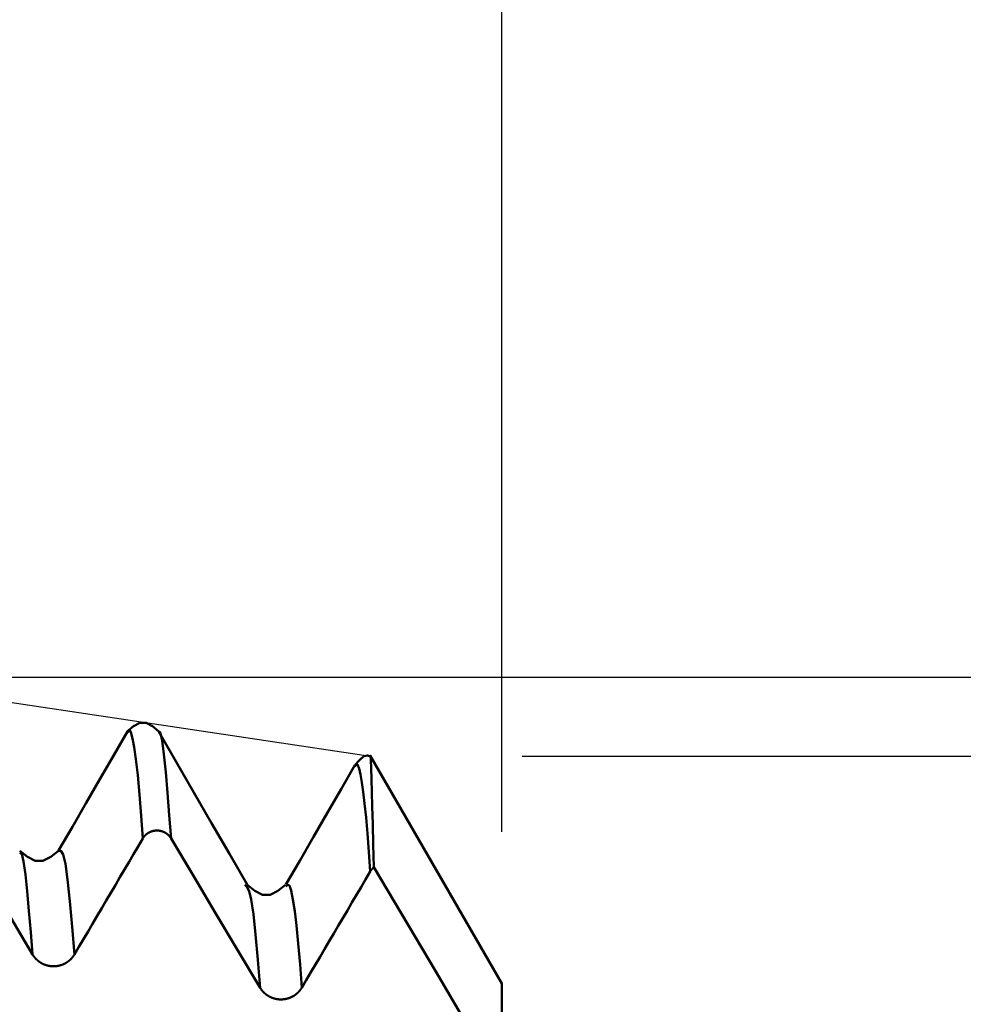
# Model space of a CAD drawing. Extents: x -70 to 122, y -39 to 95.
# Drawn here: x 77 to 83, y 8 to 14 of the extents above; entities that cross this region are included whole.
import ezdxf

# ---------------------------------------------------------------- set-up
doc = ezdxf.new("R2010")
doc.units = 0
doc.header["$PDMODE"] = 1
for name, color, linetype, lineweight in [('1', 4, 'Continuous', 50), ('2', 7, 'Continuous', 25), ('CUT', 1, 'Continuous', 25), ('SK2', 7, 'Continuous', 25)]:
    doc.layers.add(name, color=color, linetype=linetype, lineweight=lineweight)
doc.styles.add('STANDARD 3.5 mm', font='monos.ttf', dxfattribs={"height": 3.5})
doc.dimstyles.new('AM_DIN', dxfattribs={"dimtxt": 3.5, "dimasz": 2.5, "dimexe": 2, "dimexo": 1, "dimgap": 1, "dimtad": 1, "dimdec": 1, "dimzin": 0, "dimdsep": 46, "dimtxsty": 'STANDARD 3.5 mm', "dimcen": 0.09, "dimadec": 0, "dimazin": 2, "dimtm": 1e-09, "dimtfac": 0.707107, "dimtmove": 0, "dimatfit": 3, "dimfxl": 1, "dimtolj": 1, "dimtzin": 0, "dimlwd": -1, "dimlwe": -1, "dimarcsym": 0})

# ---------------------------------------------------------------- blocks, each defined once
blk = doc.blocks.new('*D3')
at = {"layer": '2', "color": 0}
for p, q in [((105, 9.6), (105, 28.7862)), ((105, 12.1), (105, 14.6)), ((80.134, 9.6), (107, 9.6)), ((105, 9.6), (105, 7.1)), ((105, -7.1), (105, 7.1)), ((105, -9.6), (105, -7.1)), ((80.134, -9.6), (107, -9.6)), ((105, -12.1), (105, -14.6))]:
    blk.add_line(p, q, dxfattribs=at)
for points in [[(104.5833, 12.1), (105.4167, 12.1), (105, 9.6)], [(104.5833, -12.1), (105.4167, -12.1), (105, -9.6)]]:
    blk.add_solid(points, dxfattribs=at)
at = {"layer": 'DEFPOINTS', "color": 0}
for p in [(79.134, 9.6), (79.134, -9.6), (105, -9.6)]:
    blk.add_point(p, dxfattribs=at)
at = {"layer": '2', "color": 0, "insert": (102.1369, 20.4431), "char_height": 3.5, "attachment_point": 5, "rotation": 90, "style": 'STANDARD 3.5 mm'}
blk.add_mtext('\\A1;%%C19.2', dxfattribs=at)
blk = doc.blocks.new('*D4')
at = {"layer": '2', "color": 0}
for p, q in [((120, 10.1205), (120, 35.2663)), ((120, 12.6205), (120, 15.1205)), ((76.6512, 10.1205), (122, 10.1205)), ((120, 10.1205), (120, 7.6205)), ((120, -7.6205), (120, 7.6205)), ((120, -10.1205), (120, -7.6205)), ((76.6512, -10.1205), (122, -10.1205)), ((120, -12.6205), (120, -15.1205))]:
    blk.add_line(p, q, dxfattribs=at)
for points in [[(119.5833, 12.6205), (120.4167, 12.6205), (120, 10.1205)], [(119.5833, -12.6205), (120.4167, -12.6205), (120, -10.1205)]]:
    blk.add_solid(points, dxfattribs=at)
at = {"layer": 'DEFPOINTS', "color": 0}
for p in [(75.6512, 10.1205), (75.6512, -10.1205), (120, -10.1205)]:
    blk.add_point(p, dxfattribs=at)
at = {"layer": '2', "color": 0, "insert": (117.1885, 23.9434), "char_height": 3.5, "attachment_point": 5, "rotation": 90, "style": 'STANDARD 3.5 mm'}
blk.add_mtext('\\A1;M20x1.5', dxfattribs=at)
blk = doc.blocks.new('*D5')
at = {"layer": '2', "color": 0}
for p, q in [((75.6512, 11.1205), (75.6512, 32)), ((80, 9.1), (80, 32)), ((73.1512, 30), (70.6512, 30)), ((80, 30), (75.6512, 30)), ((80, 30), (98.543, 30)), ((82.5, 30), (85, 30))]:
    blk.add_line(p, q, dxfattribs=at)
for points in [[(73.1512, 29.5833), (73.1512, 30.4167), (75.6512, 30)], [(82.5, 30.4167), (82.5, 29.5833), (80, 30)]]:
    blk.add_solid(points, dxfattribs=at)
at = {"layer": 'DEFPOINTS', "color": 0}
for p in [(75.6512, 30), (75.6512, 10.1205), (80, 8.1)]:
    blk.add_point(p, dxfattribs=at)
at = {"layer": '2', "color": 0, "insert": (91.7715, 35.7857), "char_height": 3.5, "attachment_point": 5, "style": 'STANDARD 3.5 mm'}
blk.add_mtext("\\A1;4.35\\P'C'", dxfattribs=at)
blk = doc.blocks.new('*D6')
at = {"layer": '2', "color": 0}
for p, q in [((63, 11.1205), (63, 47)), ((80, 9.1), (80, 47)), ((77.5, 45), (65.5, 45)), ((80, 45), (97.0884, 45))]:
    blk.add_line(p, q, dxfattribs=at)
for points in [[(65.5, 45.4167), (65.5, 44.5833), (63, 45)], [(77.5, 44.5833), (77.5, 45.4167), (80, 45)]]:
    blk.add_solid(points, dxfattribs=at)
at = {"layer": 'DEFPOINTS', "color": 0}
for p in [(63, 45), (63, 10.1205), (80, 8.1)]:
    blk.add_point(p, dxfattribs=at)
at = {"layer": '2', "color": 0, "insert": (90.4867, 47.8113), "char_height": 3.5, "attachment_point": 5, "style": 'STANDARD 3.5 mm'}
blk.add_mtext('\\A1;17.0', dxfattribs=at)
blk = doc.blocks.new('*D7')
at = {"layer": '2', "color": 0}
for p, q in [((18, 8.75), (18, 62)), ((80, 9.1), (80, 62)), ((77.5, 60), (20.5, 60))]:
    blk.add_line(p, q, dxfattribs=at)
for points in [[(20.5, 60.4167), (20.5, 59.5833), (18, 60)], [(77.5, 59.5833), (77.5, 60.4167), (80, 60)]]:
    blk.add_solid(points, dxfattribs=at)
at = {"layer": 'DEFPOINTS', "color": 0}
for p in [(18, 60), (80, 8.1), (18, 7.75)]:
    blk.add_point(p, dxfattribs=at)
at = {"layer": '2', "color": 0, "insert": (49, 62.8113), "char_height": 3.5, "attachment_point": 5, "style": 'STANDARD 3.5 mm'}
blk.add_mtext('\\A1;62.0', dxfattribs=at)
blk = doc.blocks.new('*D8')
at = {"layer": '2', "color": 0}
for p, q in [((0, 9), (0, 77)), ((80, 63), (80, 77)), ((77.5, 75), (2.5, 75))]:
    blk.add_line(p, q, dxfattribs=at)
for points in [[(2.5, 75.4167), (2.5, 74.5833), (0, 75)], [(77.5, 74.5833), (77.5, 75.4167), (80, 75)]]:
    blk.add_solid(points, dxfattribs=at)
at = {"layer": 'DEFPOINTS', "color": 0}
for p in [(0, 75), (80, 8.1), (0, 0)]:
    blk.add_point(p, dxfattribs=at)
at = {"layer": '2', "color": 0, "insert": (40, 77.8113), "char_height": 3.5, "attachment_point": 5, "style": 'STANDARD 3.5 mm'}
blk.add_mtext('\\A1;80.0', dxfattribs=at)
blk = doc.blocks.new('*D10')
at = {"layer": 'DEFPOINTS', "color": 0}
for p in [(80, 90), (80, 8.1), (-45, 6)]:
    blk.add_point(p, dxfattribs=at)
at = {"layer": 'SK2', "color": 0}
for p, q in [((-45, 7), (-45, 92)), ((80, 9.1), (80, 92)), ((-42.5, 90), (77.5, 90))]:
    blk.add_line(p, q, dxfattribs=at)
for points in [[(-42.5, 90.4167), (-42.5, 89.5833), (-45, 90)], [(77.5, 89.5833), (77.5, 90.4167), (80, 90)]]:
    blk.add_solid(points, dxfattribs=at)
at = {"layer": 'SK2', "color": 0, "insert": (17.5, 92.8113), "char_height": 3.5, "attachment_point": 5, "style": 'STANDARD 3.5 mm'}
blk.add_mtext('\\A1;125.0', dxfattribs=at)

msp = doc.modelspace()

# ---------------------------------------------------------------- linework, layer by layer
at = {"layer": '1'}
for p, q in [((80, 8.1), (79.1347, 9.5988)), ((76.8207, 8.9629), (76.8193, 8.9624)), ((78.5761, 8.7406), (78.5745, 8.7401)), ((80, 8.1), (80, 7.4422))]:
    msp.add_line(p, q, dxfattribs=at)
for points in [[(77.7368, 9.7614), (77.6954, 9.7971), (77.6539, 9.8207), (77.6124, 9.8207), (77.5709, 9.7971), (77.5295, 9.7614)], [(77.5312, 9.7633), (77.4402, 9.6059), (77.3492, 9.4485), (77.2583, 9.2911), (77.1673, 9.1337), (77.0763, 8.9763)], [(77.6314, 9.0558), (77.6203, 9.2051), (77.6091, 9.347), (77.598, 9.4743), (77.5868, 9.5795), (77.5757, 9.6581), (77.5646, 9.7153), (77.5535, 9.7572), (77.5423, 9.7762), (77.5312, 9.7567)], [(78.3196, 8.7525), (78.2027, 8.9548), (78.0858, 9.1571), (77.9689, 9.3594), (77.8521, 9.5617), (77.7352, 9.764)], [(77.8185, 9.0566), (77.8066, 9.2103), (77.7947, 9.3582), (77.7828, 9.4943), (77.7709, 9.6126), (77.759, 9.704), (77.7471, 9.757), (77.7352, 9.76)], [(79.1353, 9.5986), (79.1141, 9.6052), (79.0929, 9.5992), (79.0717, 9.5837), (79.0504, 9.5619), (79.0292, 9.537)], [(79.1341, 9.5984), (79.1347, 9.6022), (79.1362, 9.5736), (79.1383, 9.5201), (79.1407, 9.4489), (79.1433, 9.3649), (79.1461, 9.2666), (79.1492, 9.1513), (79.1526, 9.0166), (79.1564, 8.8666)], [(79.0311, 9.5394), (78.9401, 9.3819), (78.8491, 9.2245), (78.7581, 9.0671), (78.6671, 8.9097), (78.5761, 8.7522)], [(79.1321, 8.8377), (79.1229, 8.968), (79.1137, 9.0891), (79.1045, 9.1954), (79.0953, 9.2868), (79.0862, 9.3637), (79.077, 9.427), (79.0678, 9.4781), (79.0586, 9.5182), (79.0494, 9.544), (79.0402, 9.5488), (79.0311, 9.5287)], [(77.8185, 9.0566), (77.818, 9.0573), (77.8176, 9.058), (77.8171, 9.0588), (77.8167, 9.0595), (77.8162, 9.0602), (77.8157, 9.0609), (77.8152, 9.0616), (77.8148, 9.0624), (77.8143, 9.0631), (77.8138, 9.0638), (77.8133, 9.0645), (77.8127, 9.0652), (77.8122, 9.0659), (77.8117, 9.0666), (77.8112, 9.0672), (77.8106, 9.0679), (77.8101, 9.0686), (77.8096, 9.0693), (77.809, 9.0699), (77.8084, 9.0706), (77.8079, 9.0713), (77.8073, 9.0719), (77.8067, 9.0726), (77.8062, 9.0732), (77.8056, 9.0739), (77.805, 9.0745), (77.8044, 9.0751), (77.8038, 9.0758), (77.8032, 9.0764), (77.8026, 9.077), (77.8019, 9.0776), (77.8013, 9.0782), (77.8007, 9.0789), (77.8001, 9.0795), (77.7994, 9.08), (77.7988, 9.0806), (77.7981, 9.0812), (77.7975, 9.0818), (77.7968, 9.0824), (77.7962, 9.0829), (77.7955, 9.0835), (77.7949, 9.0841), (77.7942, 9.0846), (77.7935, 9.0852), (77.7928, 9.0857), (77.7921, 9.0862), (77.7914, 9.0868), (77.7907, 9.0873), (77.79, 9.0878), (77.7893, 9.0883), (77.7886, 9.0888), (77.7879, 9.0893), (77.7872, 9.0898), (77.7865, 9.0903), (77.7857, 9.0908), (77.785, 9.0913), (77.7843, 9.0918), (77.7835, 9.0922), (77.7828, 9.0927), (77.782, 9.0932), (77.7813, 9.0936), (77.7805, 9.0941), (77.7798, 9.0945), (77.779, 9.0949), (77.7782, 9.0954), (77.7775, 9.0958), (77.7767, 9.0962), (77.7759, 9.0966), (77.7751, 9.097), (77.7743, 9.0974), (77.7735, 9.0978), (77.7728, 9.0982), (77.772, 9.0986), (77.7712, 9.0989), (77.7704, 9.0993), (77.7696, 9.0997), (77.7688, 9.1), (77.7679, 9.1004), (77.7671, 9.1007), (77.7663, 9.101), (77.7655, 9.1014), (77.7647, 9.1017), (77.7639, 9.102), (77.7631, 9.1023), (77.7622, 9.1026), (77.7614, 9.1029), (77.7606, 9.1032), (77.7597, 9.1035), (77.7589, 9.1037), (77.7581, 9.104), (77.7572, 9.1043), (77.7564, 9.1045), (77.7555, 9.1048), (77.7547, 9.105), (77.7538, 9.1052), (77.753, 9.1055), (77.7521, 9.1057), (77.7512, 9.1059), (77.7504, 9.1061), (77.7495, 9.1063), (77.7487, 9.1065), (77.7478, 9.1067), (77.7469, 9.1069), (77.7461, 9.107), (77.7452, 9.1072), (77.7443, 9.1074), (77.7434, 9.1075), (77.7426, 9.1077), (77.7417, 9.1078), (77.7408, 9.1079), (77.7399, 9.1081), (77.7391, 9.1082), (77.7382, 9.1083), (77.7373, 9.1084), (77.7364, 9.1085), (77.7355, 9.1086), (77.7347, 9.1087), (77.7338, 9.1087), (77.7329, 9.1088), (77.732, 9.1089), (77.7311, 9.1089), (77.7303, 9.109), (77.7294, 9.109), (77.7285, 9.109), (77.7276, 9.1091), (77.7267, 9.1091), (77.7259, 9.1091), (77.725, 9.1091), (77.7241, 9.1091), (77.7232, 9.1091), (77.7223, 9.1091), (77.7214, 9.1091), (77.7206, 9.109), (77.7197, 9.109), (77.7188, 9.1089), (77.7179, 9.1089), (77.717, 9.1088), (77.7161, 9.1088), (77.7152, 9.1087), (77.7144, 9.1086), (77.7135, 9.1085), (77.7126, 9.1084), (77.7117, 9.1083), (77.7108, 9.1082), (77.71, 9.1081), (77.7091, 9.108), (77.7082, 9.1079), (77.7073, 9.1077), (77.7065, 9.1076), (77.7056, 9.1074), (77.7047, 9.1073), (77.7038, 9.1071), (77.703, 9.1069), (77.7021, 9.1068), (77.7012, 9.1066), (77.7004, 9.1064), (77.6995, 9.1062), (77.6987, 9.106), (77.6978, 9.1058), (77.6969, 9.1055), (77.6961, 9.1053), (77.6952, 9.1051), (77.6944, 9.1049), (77.6935, 9.1046), (77.6927, 9.1044), (77.6919, 9.1041), (77.691, 9.1038), (77.6902, 9.1036), (77.6894, 9.1033), (77.6885, 9.103), (77.6877, 9.1027), (77.6869, 9.1024), (77.686, 9.1021), (77.6852, 9.1018), (77.6844, 9.1015), (77.6836, 9.1011), (77.6828, 9.1008), (77.6819, 9.1005), (77.6811, 9.1001), (77.6803, 9.0998), (77.6795, 9.0994), (77.6787, 9.099), (77.6779, 9.0987), (77.6771, 9.0983), (77.6763, 9.0979), (77.6755, 9.0975), (77.6748, 9.0971), (77.674, 9.0967), (77.6732, 9.0963), (77.6724, 9.0959), (77.6716, 9.0955), (77.6709, 9.095), (77.6701, 9.0946), (77.6694, 9.0942), (77.6686, 9.0937), (77.6678, 9.0933), (77.6671, 9.0928), (77.6663, 9.0924), (77.6656, 9.0919), (77.6649, 9.0914), (77.6641, 9.0909), (77.6634, 9.0904), (77.6627, 9.09), (77.662, 9.0895), (77.6613, 9.089), (77.6606, 9.0884), (77.6598, 9.0879), (77.6591, 9.0874), (77.6585, 9.0869), (77.6578, 9.0864), (77.6571, 9.0858), (77.6564, 9.0853), (77.6557, 9.0847), (77.655, 9.0842), (77.6544, 9.0836), (77.6537, 9.0831), (77.653, 9.0825), (77.6524, 9.0819), (77.6517, 9.0813), (77.6511, 9.0807), (77.6505, 9.0801), (77.6498, 9.0796), (77.6492, 9.079), (77.6486, 9.0783), (77.6479, 9.0777), (77.6473, 9.0771), (77.6467, 9.0765), (77.6461, 9.0759), (77.6455, 9.0752), (77.6449, 9.0746), (77.6443, 9.074), (77.6437, 9.0733), (77.6432, 9.0727), (77.6426, 9.072), (77.642, 9.0714), (77.6414, 9.0707), (77.6409, 9.07), (77.6403, 9.0694), (77.6398, 9.0687), (77.6393, 9.068), (77.6387, 9.0673), (77.6382, 9.0666), (77.6377, 9.0659), (77.6372, 9.0653), (77.6367, 9.0646), (77.6362, 9.0639), (77.6357, 9.0632), (77.6352, 9.0624), (77.6347, 9.0617), (77.6342, 9.061), (77.6337, 9.0603), (77.6332, 9.0595), (77.6328, 9.0588), (77.6323, 9.058), (77.6319, 9.0573), (77.6314, 9.0566)], [(77.6314, 9.0557), (77.6013, 9.0047), (77.5712, 8.9536), (77.5411, 8.9026), (77.5109, 8.8515), (77.4808, 8.8005), (77.4507, 8.7494), (77.4206, 8.6984), (77.3905, 8.6473), (77.3604, 8.5963), (77.3303, 8.5452), (77.3002, 8.4941), (77.2701, 8.4431), (77.24, 8.392), (77.21, 8.3409), (77.1799, 8.2899)], [(77.0744, 8.9742), (77.0238, 8.9345), (76.9731, 8.9082), (76.9225, 8.9082), (76.8718, 8.9345), (76.821, 8.9742)], [(77.0763, 8.9737), (77.0759, 8.9746), (77.0755, 8.9753), (77.0752, 8.9755), (77.0748, 8.975), (77.0744, 8.9736)], [(77.1799, 8.2906), (77.1651, 8.4739), (77.1502, 8.6436), (77.1354, 8.7864), (77.1206, 8.8903), (77.1058, 8.9519), (77.091, 8.974), (77.0763, 8.9737)], [(76.9045, 8.2907), (76.8925, 8.4378), (76.8805, 8.5789), (76.8686, 8.708), (76.8566, 8.819), (76.8446, 8.9045), (76.8327, 8.9551), (76.8207, 8.9629)], [(79.1321, 8.8376), (79.102, 8.7866), (79.0719, 8.7355), (79.0417, 8.6844), (79.0116, 8.6334), (78.9815, 8.5823), (78.9514, 8.5312), (78.9213, 8.4802), (78.8912, 8.4291), (78.8611, 8.378), (78.8311, 8.3269), (78.801, 8.2758), (78.7709, 8.2248), (78.7408, 8.1737), (78.7107, 8.1226), (78.6807, 8.0715)], [(79.1564, 8.8666), (79.1561, 8.8664), (79.1559, 8.8662), (79.1557, 8.866), (79.1554, 8.8658), (79.1552, 8.8656), (79.155, 8.8655), (79.1548, 8.8653), (79.1546, 8.8651), (79.1543, 8.8649), (79.1541, 8.8647), (79.1539, 8.8645), (79.1537, 8.8643), (79.1534, 8.8641), (79.1532, 8.8639), (79.153, 8.8637), (79.1528, 8.8635), (79.1526, 8.8633), (79.1524, 8.8631), (79.1521, 8.863), (79.1519, 8.8628), (79.1517, 8.8626), (79.1515, 8.8624), (79.1513, 8.8622), (79.1511, 8.862), (79.1508, 8.8618), (79.1506, 8.8616), (79.1504, 8.8614), (79.1502, 8.8612), (79.15, 8.861), (79.1498, 8.8608), (79.1496, 8.8606), (79.1494, 8.8603), (79.1492, 8.8601), (79.1489, 8.8599), (79.1487, 8.8597), (79.1485, 8.8595), (79.1483, 8.8593), (79.1481, 8.8591), (79.1479, 8.8589), (79.1477, 8.8587), (79.1475, 8.8585), (79.1473, 8.8583), (79.1471, 8.8581), (79.1469, 8.8579), (79.1467, 8.8577), (79.1465, 8.8574), (79.1463, 8.8572), (79.1461, 8.857), (79.1459, 8.8568), (79.1457, 8.8566), (79.1455, 8.8564), (79.1453, 8.8562), (79.1451, 8.8559), (79.1449, 8.8557), (79.1447, 8.8555), (79.1445, 8.8553), (79.1443, 8.8551), (79.1441, 8.8549), (79.1439, 8.8546), (79.1437, 8.8544), (79.1435, 8.8542), (79.1433, 8.854), (79.1432, 8.8538), (79.143, 8.8535), (79.1428, 8.8533), (79.1426, 8.8531), (79.1424, 8.8529), (79.1422, 8.8527), (79.142, 8.8524), (79.1418, 8.8522), (79.1416, 8.852), (79.1415, 8.8518), (79.1413, 8.8515), (79.1411, 8.8513), (79.1409, 8.8511), (79.1407, 8.8509), (79.1405, 8.8506), (79.1404, 8.8504), (79.1402, 8.8502), (79.14, 8.8499), (79.1398, 8.8497), (79.1396, 8.8495), (79.1395, 8.8493), (79.1393, 8.849), (79.1391, 8.8488), (79.1389, 8.8486), (79.1388, 8.8483), (79.1386, 8.8481), (79.1384, 8.8479), (79.1382, 8.8476), (79.1381, 8.8474), (79.1379, 8.8472), (79.1377, 8.8469), (79.1375, 8.8467), (79.1374, 8.8465), (79.1372, 8.8462), (79.137, 8.846), (79.1369, 8.8458), (79.1367, 8.8455), (79.1365, 8.8453), (79.1364, 8.8451), (79.1362, 8.8448), (79.136, 8.8446), (79.1359, 8.8443), (79.1357, 8.8441), (79.1355, 8.8438), (79.1354, 8.8436), (79.1352, 8.8434), (79.135, 8.8431), (79.1349, 8.8429), (79.1347, 8.8426), (79.1346, 8.8424), (79.1344, 8.8421), (79.1342, 8.8419), (79.1341, 8.8416), (79.1339, 8.8414), (79.1338, 8.8412), (79.1336, 8.8409), (79.1335, 8.8407), (79.1333, 8.8404), (79.1332, 8.8402), (79.133, 8.8399), (79.1328, 8.8397), (79.1327, 8.8394), (79.1325, 8.8392), (79.1324, 8.8389), (79.1322, 8.8387), (79.1321, 8.8384)], [(79.1564, 8.8666), (79.5644, 8.1785), (79.7682, 7.8343), (79.9719, 7.4901)], [(78.4053, 8.0721), (78.3908, 8.2558), (78.3764, 8.4225), (78.362, 8.5568), (78.3476, 8.653), (78.3331, 8.7099), (78.3187, 8.7374), (78.3043, 8.7501)], [(78.5741, 8.7498), (78.5236, 8.7102), (78.4731, 8.684), (78.4226, 8.684), (78.372, 8.7102), (78.3214, 8.7497)], [(78.6807, 8.0721), (78.669, 8.2243), (78.6574, 8.3643), (78.6458, 8.482), (78.6342, 8.5776), (78.6225, 8.6545), (78.6109, 8.7123), (78.5993, 8.7454), (78.5877, 8.7511), (78.5761, 8.7406)], [(77.1799, 8.2907), (77.1792, 8.2896), (77.1786, 8.2885), (77.1779, 8.2874), (77.1772, 8.2863), (77.1765, 8.2853), (77.1759, 8.2842), (77.1752, 8.2831), (77.1744, 8.2821), (77.1737, 8.281), (77.173, 8.28), (77.1722, 8.279), (77.1715, 8.2779), (77.1707, 8.2769), (77.17, 8.2759), (77.1692, 8.2749), (77.1684, 8.2739), (77.1676, 8.2729), (77.1668, 8.2719), (77.166, 8.2709), (77.1652, 8.2699), (77.1644, 8.2689), (77.1635, 8.2679), (77.1627, 8.267), (77.1618, 8.266), (77.161, 8.2651), (77.1601, 8.2641), (77.1592, 8.2632), (77.1584, 8.2622), (77.1575, 8.2613), (77.1566, 8.2604), (77.1557, 8.2595), (77.1548, 8.2586), (77.1538, 8.2577), (77.1529, 8.2568), (77.152, 8.2559), (77.151, 8.2551), (77.1501, 8.2542), (77.1491, 8.2534), (77.1482, 8.2525), (77.1472, 8.2517), (77.1462, 8.2508), (77.1453, 8.25), (77.1443, 8.2492), (77.1433, 8.2484), (77.1423, 8.2476), (77.1413, 8.2468), (77.1402, 8.246), (77.1392, 8.2453), (77.1382, 8.2445), (77.1371, 8.2437), (77.1361, 8.243), (77.135, 8.2422), (77.134, 8.2415), (77.1329, 8.2408), (77.1318, 8.2401), (77.1308, 8.2393), (77.1297, 8.2386), (77.1286, 8.2379), (77.1275, 8.2373), (77.1264, 8.2366), (77.1253, 8.2359), (77.1242, 8.2353), (77.123, 8.2346), (77.1219, 8.234), (77.1208, 8.2333), (77.1196, 8.2327), (77.1185, 8.2321), (77.1174, 8.2315), (77.1162, 8.2309), (77.1151, 8.2303), (77.1139, 8.2297), (77.1127, 8.2292), (77.1116, 8.2286), (77.1104, 8.2281), (77.1092, 8.2275), (77.108, 8.227), (77.1068, 8.2265), (77.1057, 8.226), (77.1045, 8.2255), (77.1033, 8.225), (77.1021, 8.2245), (77.1009, 8.224), (77.0997, 8.2236), (77.0984, 8.2231), (77.0972, 8.2227), (77.096, 8.2222), (77.0948, 8.2218), (77.0935, 8.2214), (77.0923, 8.221), (77.0911, 8.2206), (77.0898, 8.2202), (77.0886, 8.2199), (77.0873, 8.2195), (77.0861, 8.2191), (77.0848, 8.2188), (77.0836, 8.2185), (77.0823, 8.2181), (77.081, 8.2178), (77.0798, 8.2175), (77.0785, 8.2172), (77.0772, 8.2169), (77.076, 8.2167), (77.0747, 8.2164), (77.0734, 8.2161), (77.0721, 8.2159), (77.0708, 8.2157), (77.0695, 8.2155), (77.0683, 8.2152), (77.067, 8.215), (77.0657, 8.2148), (77.0644, 8.2147), (77.0631, 8.2145), (77.0618, 8.2143), (77.0605, 8.2142), (77.0592, 8.214), (77.0579, 8.2139), (77.0566, 8.2138), (77.0553, 8.2137), (77.054, 8.2136), (77.0527, 8.2135), (77.0514, 8.2134), (77.0501, 8.2133), (77.0488, 8.2133), (77.0475, 8.2132), (77.0462, 8.2132), (77.0449, 8.2132), (77.0436, 8.2132), (77.0423, 8.2132), (77.041, 8.2132), (77.0397, 8.2132), (77.0384, 8.2132), (77.0371, 8.2133), (77.0358, 8.2133), (77.0345, 8.2134), (77.0332, 8.2134), (77.0319, 8.2135), (77.0306, 8.2136), (77.0293, 8.2137), (77.028, 8.2138), (77.0267, 8.2139), (77.0254, 8.2141), (77.0241, 8.2142), (77.0228, 8.2144), (77.0215, 8.2145), (77.0202, 8.2147), (77.0189, 8.2149), (77.0176, 8.2151), (77.0163, 8.2153), (77.0151, 8.2155), (77.0138, 8.2157), (77.0125, 8.216), (77.0112, 8.2162), (77.0099, 8.2165), (77.0087, 8.2167), (77.0074, 8.217), (77.0061, 8.2173), (77.0048, 8.2176), (77.0036, 8.2179), (77.0023, 8.2182), (77.0011, 8.2185), (76.9998, 8.2188), (76.9986, 8.2192), (76.9973, 8.2195), (76.9961, 8.2199), (76.9948, 8.2203), (76.9936, 8.2207), (76.9924, 8.2211), (76.9911, 8.2215), (76.9899, 8.2219), (76.9887, 8.2223), (76.9875, 8.2227), (76.9862, 8.2232), (76.985, 8.2236), (76.9838, 8.2241), (76.9826, 8.2246), (76.9814, 8.2251), (76.9802, 8.2255), (76.979, 8.226), (76.9778, 8.2266), (76.9766, 8.2271), (76.9754, 8.2276), (76.9742, 8.2281), (76.9731, 8.2287), (76.9719, 8.2293), (76.9707, 8.2298), (76.9696, 8.2304), (76.9684, 8.231), (76.9673, 8.2316), (76.9661, 8.2322), (76.965, 8.2328), (76.9638, 8.2334), (76.9627, 8.2341), (76.9616, 8.2347), (76.9605, 8.2353), (76.9593, 8.236), (76.9582, 8.2367), (76.9571, 8.2373), (76.956, 8.238), (76.9549, 8.2387), (76.9539, 8.2394), (76.9528, 8.2401), (76.9517, 8.2408), (76.9507, 8.2415), (76.9496, 8.2423), (76.9485, 8.243), (76.9475, 8.2438), (76.9465, 8.2445), (76.9454, 8.2453), (76.9444, 8.2461), (76.9434, 8.2468), (76.9424, 8.2476), (76.9414, 8.2484), (76.9404, 8.2492), (76.9394, 8.25), (76.9384, 8.2509), (76.9374, 8.2517), (76.9364, 8.2525), (76.9355, 8.2534), (76.9345, 8.2542), (76.9336, 8.2551), (76.9326, 8.256), (76.9317, 8.2569), (76.9307, 8.2577), (76.9298, 8.2586), (76.9289, 8.2595), (76.928, 8.2604), (76.9271, 8.2614), (76.9262, 8.2623), (76.9253, 8.2632), (76.9244, 8.2641), (76.9236, 8.2651), (76.9227, 8.266), (76.9218, 8.267), (76.921, 8.2679), (76.9202, 8.2689), (76.9193, 8.2699), (76.9185, 8.2708), (76.9177, 8.2718), (76.9169, 8.2728), (76.9161, 8.2738), (76.9153, 8.2748), (76.9145, 8.2758), (76.9138, 8.2768), (76.913, 8.2779), (76.9122, 8.2789), (76.9115, 8.2799), (76.9108, 8.281), (76.91, 8.282), (76.9093, 8.2831), (76.9086, 8.2841), (76.9079, 8.2852), (76.9072, 8.2863), (76.9065, 8.2874), (76.9058, 8.2885), (76.9051, 8.2896), (76.9045, 8.2907)], [(78.6807, 8.0721), (78.68, 8.071), (78.6794, 8.0699), (78.6787, 8.0688), (78.678, 8.0678), (78.6774, 8.0667), (78.6767, 8.0656), (78.676, 8.0646), (78.6752, 8.0635), (78.6745, 8.0625), (78.6738, 8.0614), (78.673, 8.0604), (78.6723, 8.0593), (78.6715, 8.0583), (78.6708, 8.0573), (78.67, 8.0563), (78.6692, 8.0553), (78.6684, 8.0543), (78.6676, 8.0533), (78.6668, 8.0523), (78.666, 8.0513), (78.6652, 8.0503), (78.6643, 8.0493), (78.6635, 8.0484), (78.6626, 8.0474), (78.6618, 8.0465), (78.6609, 8.0455), (78.66, 8.0446), (78.6592, 8.0437), (78.6583, 8.0427), (78.6574, 8.0418), (78.6565, 8.0409), (78.6556, 8.04), (78.6546, 8.0391), (78.6537, 8.0382), (78.6528, 8.0373), (78.6518, 8.0365), (78.6509, 8.0356), (78.6499, 8.0348), (78.649, 8.0339), (78.648, 8.0331), (78.647, 8.0322), (78.6461, 8.0314), (78.6451, 8.0306), (78.6441, 8.0298), (78.6431, 8.029), (78.6421, 8.0282), (78.641, 8.0274), (78.64, 8.0267), (78.639, 8.0259), (78.6379, 8.0251), (78.6369, 8.0244), (78.6358, 8.0236), (78.6348, 8.0229), (78.6337, 8.0222), (78.6326, 8.0215), (78.6316, 8.0207), (78.6305, 8.02), (78.6294, 8.0193), (78.6283, 8.0187), (78.6272, 8.018), (78.6261, 8.0173), (78.625, 8.0167), (78.6239, 8.016), (78.6227, 8.0154), (78.6216, 8.0147), (78.6205, 8.0141), (78.6193, 8.0135), (78.6182, 8.0129), (78.617, 8.0123), (78.6159, 8.0117), (78.6147, 8.0111), (78.6135, 8.0106), (78.6124, 8.01), (78.6112, 8.0094), (78.61, 8.0089), (78.6088, 8.0084), (78.6077, 8.0079), (78.6065, 8.0073), (78.6053, 8.0068), (78.6041, 8.0064), (78.6029, 8.0059), (78.6017, 8.0054), (78.6005, 8.0049), (78.5993, 8.0045), (78.598, 8.0041), (78.5968, 8.0036), (78.5956, 8.0032), (78.5944, 8.0028), (78.5931, 8.0024), (78.5919, 8.002), (78.5906, 8.0016), (78.5894, 8.0012), (78.5882, 8.0009), (78.5869, 8.0005), (78.5856, 8.0002), (78.5844, 7.9998), (78.5831, 7.9995), (78.5819, 7.9992), (78.5806, 7.9989), (78.5793, 7.9986), (78.578, 7.9983), (78.5768, 7.998), (78.5755, 7.9978), (78.5742, 7.9975), (78.5729, 7.9973), (78.5716, 7.9971), (78.5704, 7.9968), (78.5691, 7.9966), (78.5678, 7.9964), (78.5665, 7.9962), (78.5652, 7.996), (78.5639, 7.9959), (78.5626, 7.9957), (78.5613, 7.9956), (78.56, 7.9954), (78.5587, 7.9953), (78.5574, 7.9952), (78.5561, 7.9951), (78.5548, 7.995), (78.5535, 7.9949), (78.5522, 7.9948), (78.5509, 7.9947), (78.5496, 7.9947), (78.5483, 7.9946), (78.547, 7.9946), (78.5457, 7.9946), (78.5444, 7.9946), (78.5431, 7.9946), (78.5418, 7.9946), (78.5405, 7.9946), (78.5392, 7.9946), (78.5379, 7.9946), (78.5366, 7.9947), (78.5353, 7.9948), (78.534, 7.9948), (78.5327, 7.9949), (78.5314, 7.995), (78.5301, 7.9951), (78.5288, 7.9952), (78.5275, 7.9953), (78.5262, 7.9955), (78.5249, 7.9956), (78.5236, 7.9958), (78.5223, 7.9959), (78.521, 7.9961), (78.5197, 7.9963), (78.5184, 7.9965), (78.5172, 7.9967), (78.5159, 7.9969), (78.5146, 7.9971), (78.5133, 7.9973), (78.512, 7.9976), (78.5107, 7.9978), (78.5095, 7.9981), (78.5082, 7.9984), (78.5069, 7.9987), (78.5056, 7.999), (78.5044, 7.9993), (78.5031, 7.9996), (78.5019, 7.9999), (78.5006, 8.0002), (78.4994, 8.0006), (78.4981, 8.0009), (78.4969, 8.0013), (78.4956, 8.0017), (78.4944, 8.0021), (78.4932, 8.0024), (78.4919, 8.0028), (78.4907, 8.0033), (78.4895, 8.0037), (78.4883, 8.0041), (78.487, 8.0046), (78.4858, 8.005), (78.4846, 8.0055), (78.4834, 8.006), (78.4822, 8.0064), (78.481, 8.0069), (78.4798, 8.0074), (78.4786, 8.008), (78.4774, 8.0085), (78.4762, 8.009), (78.475, 8.0095), (78.4739, 8.0101), (78.4727, 8.0107), (78.4715, 8.0112), (78.4704, 8.0118), (78.4692, 8.0124), (78.4681, 8.013), (78.4669, 8.0136), (78.4658, 8.0142), (78.4646, 8.0148), (78.4635, 8.0155), (78.4624, 8.0161), (78.4612, 8.0167), (78.4601, 8.0174), (78.459, 8.0181), (78.4579, 8.0187), (78.4568, 8.0194), (78.4557, 8.0201), (78.4547, 8.0208), (78.4536, 8.0215), (78.4525, 8.0222), (78.4514, 8.0229), (78.4504, 8.0237), (78.4493, 8.0244), (78.4483, 8.0252), (78.4473, 8.0259), (78.4462, 8.0267), (78.4452, 8.0275), (78.4442, 8.0282), (78.4432, 8.029), (78.4422, 8.0298), (78.4412, 8.0306), (78.4402, 8.0315), (78.4392, 8.0323), (78.4382, 8.0331), (78.4372, 8.034), (78.4363, 8.0348), (78.4353, 8.0357), (78.4344, 8.0365), (78.4334, 8.0374), (78.4325, 8.0383), (78.4315, 8.0392), (78.4306, 8.04), (78.4297, 8.0409), (78.4288, 8.0418), (78.4279, 8.0428), (78.427, 8.0437), (78.4261, 8.0446), (78.4252, 8.0455), (78.4244, 8.0465), (78.4235, 8.0474), (78.4226, 8.0484), (78.4218, 8.0493), (78.421, 8.0503), (78.4201, 8.0513), (78.4193, 8.0523), (78.4185, 8.0532), (78.4177, 8.0542), (78.4169, 8.0552), (78.4161, 8.0562), (78.4153, 8.0572), (78.4146, 8.0583), (78.4138, 8.0593), (78.413, 8.0603), (78.4127, 8.0608), (78.4123, 8.0613), (78.4116, 8.0624), (78.4108, 8.0634), (78.4101, 8.0645), (78.4094, 8.0656), (78.4087, 8.0666), (78.408, 8.0677), (78.4073, 8.0688), (78.4066, 8.0699), (78.4059, 8.071), (78.4053, 8.0721)]]:
    msp.add_lwpolyline(points, dxfattribs=at)
at = {"layer": '1', "flags": 128}
for points in [[(76.9045, 8.2907), (76.6112, 8.7827), (76.4645, 9.0287), (76.3178, 9.2747)], [(78.4053, 8.0721), (78.1119, 8.5643), (77.9652, 8.8104), (77.8185, 9.0566)]]:
    msp.add_lwpolyline(points, dxfattribs=at)
at = {"layer": 'CUT'}
msp.add_lwpolyline([(63, 0), (63, 10.1205), (75.6512, 10.1205), (79.134, 9.6), (80, 8.1), (80, 0)], close=True, dxfattribs=at)

# ---------------------------------------------------------------- dimensions: what is measured, and where the dimension line sits
at = {"layer": '2'}
for base, p2, picture, middle in [((0, 75), (0, 0), '*D8', (40, 75)), ((18, 60), (18, 7.75), '*D7', (49, 60)), ((63, 45), (63, 10.1205), '*D6', (90.4867, 45))]:
    dim = msp.add_linear_dim(base=base, p1=(80, 8.1), p2=p2, dimstyle='AM_DIN', dxfattribs=at)
    dim.commit()
    dim.dimension.update_dxf_attribs({"geometry": picture, "text_midpoint": middle, "dimtype": 160})
dim = msp.add_linear_dim(base=(75.6512, 30), p1=(80, 8.1), p2=(75.6512, 10.1205), text="<>\\P'C'", dimstyle='AM_DIN', override={"dimdec": 2}, dxfattribs=at)
dim.commit()
dim.dimension.update_dxf_attribs({"geometry": '*D5', "text_midpoint": (91.7715, 30), "dimtype": 160})
dim = msp.add_linear_dim(base=(120, -10.1205), p1=(75.6512, 10.1205), p2=(75.6512, -10.1205), angle=90, text='M20x1.5', dimstyle='AM_DIN', dxfattribs=at)
dim.commit()
dim.dimension.update_dxf_attribs({"geometry": '*D4', "text_midpoint": (120, 23.9434), "dimtype": 160})
dim = msp.add_linear_dim(base=(105, -9.6), p1=(79.134, 9.6), p2=(79.134, -9.6), angle=90, dimstyle='AM_DIN', override={"dimpost": '%%C<>'}, dxfattribs=at)
dim.commit()
dim.dimension.update_dxf_attribs({"geometry": '*D3', "text_midpoint": (105, 20.4431), "dimtype": 160})
at = {"layer": 'SK2'}
dim = msp.add_linear_dim(base=(80, 90), p1=(-45, 6), p2=(80, 8.1), dimstyle='AM_DIN', dxfattribs=at)
dim.commit()
dim.dimension.update_dxf_attribs({"geometry": '*D10', "text_midpoint": (17.5, 90), "dimtype": 160})

doc.saveas('drawing.dxf')
